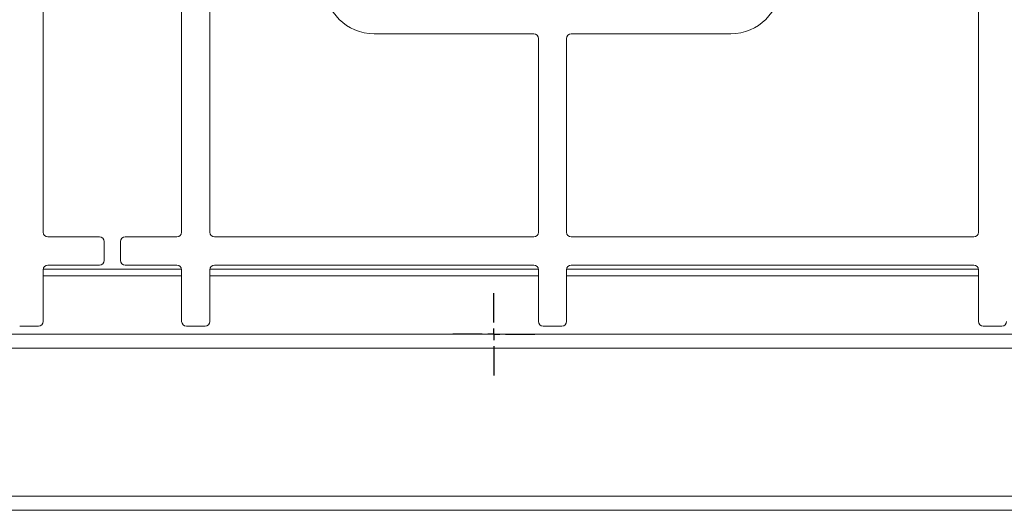
# Model space of a CAD drawing. Units: millimetres. Extents: x 5 to 415, y 5 to 292.
# Drawn here: x 111 to 146, y 55 to 73 of the extents above; entities that cross this region are included whole.
import ezdxf

# ---------------------------------------------------------------- set-up
doc = ezdxf.new("R2010")
doc.units = ezdxf.units.MM
doc.layers.add('BEMAßUNG', color=96, linetype='Continuous')

# ---------------------------------------------------------------- blocks, each defined once
blk = doc.blocks.new('SW_CENTERMARKSYMBOL_1')
at = {"layer": 'BEMAßUNG', "color": 0}
for p, q in [((0, 0.417), (0, 1.458)), ((-0.417, 0), (-1.458, 0)), ((0, 0), (-0.208, 0)), ((0, 0), (0, 0.208)), ((0, 0), (0, -0.208)), ((0, 0), (0.208, 0)), ((0.417, 0), (1.458, 0)), ((0, -0.417), (0, -1.458))]:
    blk.add_line(p, q, dxfattribs=at)

msp = doc.modelspace()

# ---------------------------------------------------------------- linework, layer by layer
at = {"color": 7, "linetype": 'Continuous', "lineweight": 15}
for p, q in [((112.28365, 65.36106), (112.28365, 79.81939)), ((117.20032, 79.81939), (117.20032, 65.36106)), ((118.20032, 79.81939), (118.20032, 65.36106)), ((145.49198, 65.36106), (145.49198, 79.81939)), ((129.70032, 72.40273), (124.03365, 72.40273)), ((136.70032, 72.40273), (131.03365, 72.40273)), ((129.86698, 65.36106), (129.86698, 72.23606)), ((130.86698, 72.23606), (130.86698, 65.36106)), ((114.28365, 65.19439), (112.45032, 65.19439)), ((114.45032, 64.36106), (114.45032, 65.02773)), ((115.03365, 65.02773), (115.03365, 64.36106)), ((117.03365, 65.19439), (115.20032, 65.19439)), ((118.36698, 65.19439), (129.70032, 65.19439)), ((131.03365, 65.19439), (145.32532, 65.19439)), ((112.28365, 62.19439), (112.28365, 64.02772)), ((112.45032, 64.19439), (114.28365, 64.19439)), ((115.20032, 64.19439), (117.03365, 64.19439)), ((117.20032, 64.02772), (117.20032, 62.19439)), ((118.20032, 62.19439), (118.20032, 64.02772)), ((118.36698, 64.19439), (129.70032, 64.19439)), ((129.86698, 64.02772), (129.86698, 62.19439)), ((130.86698, 62.19439), (130.86698, 64.02772)), ((131.03365, 64.19439), (145.32532, 64.19439)), ((145.49198, 64.02772), (145.49198, 62.19439)), ((111.45032, 62.02772), (112.11698, 62.02772)), ((117.36698, 62.02772), (118.03365, 62.02772)), ((130.03365, 62.02772), (130.70032, 62.02772)), ((145.65865, 62.02772), (146.32532, 62.02772)), ((177.22347, 61.73621), (52.26068, 61.73621)), ((51.88544, 61.24615), (177.59871, 61.24615)), ((46.49234, 55.98606), (182.99181, 55.98606)), ((46.25568, 55.48606), (183.22847, 55.48606))]:
    msp.add_line(p, q, dxfattribs=at)
at = {"color": 8, "linetype": 'Continuous', "lineweight": 15}
for p, q in [((117.19843, 64.05276), (112.28554, 64.05276)), ((129.86509, 64.05276), (118.20221, 64.05276)), ((145.49009, 64.05276), (130.86888, 64.05276)), ((112.28365, 63.80773), (117.20032, 63.80773)), ((118.20032, 63.80773), (129.86698, 63.80773)), ((130.86698, 63.80773), (145.49198, 63.80773))]:
    msp.add_line(p, q, dxfattribs=at)
at = {"color": 7, "linetype": 'Continuous', "lineweight": 15}
for centre, radius, start, end in [((124.03365, 74.15272), 1.75, 180, 270), ((136.70032, 74.15272), 1.75, 270, 0), ((129.70032, 72.23606), 0.16667, 0, 90), ((131.03365, 72.23606), 0.16667, 90, 180), ((112.45032, 65.36106), 0.16667, 180, 270), ((114.28365, 65.02772), 0.16667, 0, 90), ((115.20032, 65.02772), 0.16667, 90, 180), ((117.03365, 65.36106), 0.16667, 270, 0), ((118.36698, 65.36106), 0.16667, 180, 270), ((129.70032, 65.36106), 0.16667, 270, 0), ((131.03365, 65.36106), 0.16667, 180, 270), ((145.32532, 65.36106), 0.16667, 270, 0), ((114.28365, 64.36106), 0.16667, 270, 0), ((115.20032, 64.36106), 0.16667, 180, 270), ((112.45032, 64.02772), 0.16667, 90, 180), ((117.03365, 64.02772), 0.16667, 0, 90), ((118.36698, 64.02772), 0.16667, 90, 180), ((129.70032, 64.02772), 0.16667, 0, 90), ((131.03365, 64.02772), 0.16667, 90, 180), ((145.32532, 64.02772), 0.16667, 0, 90), ((112.11698, 62.19439), 0.16667, 270, 0), ((117.36698, 62.19439), 0.16667, 180, 270), ((118.03365, 62.19439), 0.16667, 270, 0), ((130.03365, 62.19439), 0.16667, 180, 270), ((130.70032, 62.19439), 0.16667, 270, 0), ((145.65865, 62.19439), 0.16667, 180, 270), ((146.32532, 62.19439), 0.16667, 270, 0)]:
    msp.add_arc(centre, radius, start, end, dxfattribs=at)

# ---------------------------------------------------------------- block references
at = {"layer": 'BEMAßUNG'}
msp.add_blockref('SW_CENTERMARKSYMBOL_1', (128.28374, 61.73615), dxfattribs=at)

doc.saveas('drawing.dxf')
